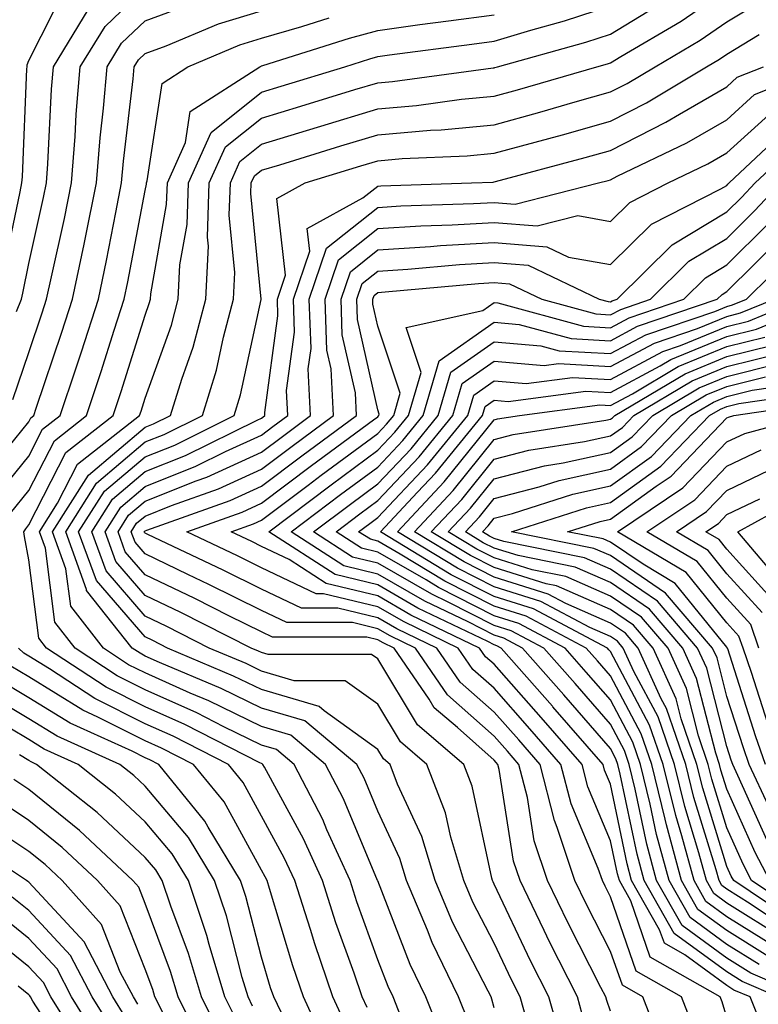
# Model space of a CAD drawing. Units: inches. Extents: x 1021283 to 1023923, y 7229258 to 7231898.
# Drawn here: x 1023647 to 1023711, y 7229301 to 7229386 of the extents above; entities that cross this region are included whole.
import ezdxf

# ---------------------------------------------------------------- set-up
doc = ezdxf.new("R2010")
doc.units = ezdxf.units.IN
doc.header["$MEASUREMENT"] = 0
doc.layers.add('Contour_10217229', color=7, linetype='Continuous', true_color=0xc57431)

msp = doc.modelspace()

# ---------------------------------------------------------------- linework, layer by layer
at = {"layer": 'Contour_10217229'}
for points in [[(1023645.843, 7229364.127, 3028), (1023647.288, 7229371.158, 3028), (1023647.444, 7229371.92, 3028), (1023647.503, 7229372.457, 3028), (1023647.874, 7229381.744, 3028), (1023647.894, 7229381.92, 3028), (1023647.913, 7229382.067, 3028), (1023648.05, 7229382.457, 3028), (1023651.214, 7229388.756, 3028)], [(1023646.683, 7229353.287, 3026), (1023648.05, 7229357.34, 3026), (1023649.202, 7229360.758, 3026), (1023649.573, 7229361.92, 3026), (1023649.984, 7229363.854, 3026), (1023651.097, 7229368.873, 3026), (1023651.722, 7229371.92, 3026), (1023652.034, 7229375.904, 3026), (1023652.112, 7229377.848, 3026), (1023652.464, 7229381.92, 3026), (1023654.593, 7229385.387, 3026), (1023658.05, 7229388.688, 3026)], [(1023685.862, 7229299.723, 3019), (1023684.984, 7229301.92, 3019), (1023682.718, 7229306.598, 3019), (1023682.308, 7229307.652, 3019), (1023680.511, 7229311.92, 3019), (1023679.944, 7229313.815, 3019), (1023678.05, 7229317.897, 3019), (1023676.859, 7229320.729, 3019), (1023676.253, 7229321.92, 3019), (1023671.78, 7229325.66, 3019), (1023668.05, 7229326.764, 3019), (1023664.573, 7229328.453, 3019), (1023659.28, 7229330.69, 3019), (1023658.05, 7229331.236, 3019), (1023657.601, 7229331.471, 3019), (1023656.917, 7229331.92, 3019), (1023653.011, 7229336.881, 3019), (1023653.011, 7229336.969, 3019), (1023651.214, 7229341.92, 3019), (1023653.87, 7229346.11, 3019), (1023658.05, 7229349.645, 3019), (1023659.671, 7229350.289, 3019), (1023662.972, 7229351.92, 3019), (1023664.163, 7229355.807, 3019), (1023664.769, 7229358.649, 3019), (1023665.648, 7229361.92, 3019), (1023665.765, 7229364.215, 3019), (1023665.276, 7229369.137, 3019), (1023665.374, 7229371.92, 3019), (1023666.194, 7229373.766, 3019), (1023668.05, 7229375.25, 3019), (1023672.855, 7229376.725, 3019), (1023673.148, 7229376.813, 3019), (1023678.05, 7229378.307, 3019), (1023681.37, 7229378.59, 3019), (1023685.237, 7229379.117, 3019), (1023688.05, 7229379.381, 3019), (1023690.042, 7229379.928, 3019), (1023696.859, 7229381.92, 3019), (1023697.796, 7229382.174, 3019), (1023698.05, 7229382.262, 3019), (1023698.929, 7229382.789, 3019), (1023704.124, 7229385.846, 3019), (1023708.05, 7229388.561, 3019)], [(1023643.792, 7229346.168, 3025), (1023648.05, 7229351.383, 3025), (1023648.226, 7229351.735, 3025), (1023648.46, 7229351.92, 3025), (1023648.675, 7229352.545, 3025), (1023650.882, 7229359.078, 3025), (1023651.8, 7229361.92, 3025), (1023652.796, 7229366.666, 3025), (1023652.894, 7229367.086, 3025), (1023653.87, 7229371.92, 3025), (1023654.183, 7229375.797, 3025), (1023654.476, 7229378.356, 3025), (1023654.788, 7229381.92, 3025), (1023656.019, 7229383.942, 3025), (1023658.05, 7229385.875, 3025), (1023662.484, 7229387.486, 3025)], [(1023683.851, 7229297.711, 3020), (1023682.171, 7229301.92, 3020), (1023680.823, 7229304.703, 3020), (1023678.05, 7229311.891, 3020), (1023678.05, 7229311.91, 3020), (1023678.03, 7229311.94, 3020), (1023675.081, 7229318.951, 3020), (1023673.558, 7229321.92, 3020), (1023670.569, 7229324.43, 3020), (1023668.05, 7229325.172, 3020), (1023663.519, 7229327.379, 3020), (1023661.917, 7229328.053, 3020), (1023658.05, 7229329.781, 3020), (1023656.624, 7229330.494, 3020), (1023654.456, 7229331.92, 3020), (1023651.644, 7229335.514, 3020), (1023651.234, 7229338.736, 3020), (1023650.081, 7229341.92, 3020), (1023653.167, 7229346.803, 3020), (1023658.05, 7229350.914, 3020), (1023658.773, 7229351.197, 3020), (1023660.218, 7229351.92, 3020), (1023661.194, 7229355.055, 3020), (1023662.171, 7229357.799, 3020), (1023663.265, 7229361.92, 3020), (1023663.48, 7229366.49, 3020), (1023663.401, 7229367.272, 3020), (1023663.558, 7229371.92, 3020), (1023664.964, 7229375.016, 3020), (1023668.05, 7229377.496, 3020), (1023671.429, 7229378.531, 3020), (1023676.077, 7229379.947, 3020), (1023678.05, 7229380.543, 3020), (1023679.319, 7229380.651, 3020), (1023687.952, 7229381.832, 3020), (1023688.05, 7229381.832, 3020), (1023688.109, 7229381.852, 3020), (1023688.343, 7229381.92, 3020), (1023695.941, 7229384.02, 3020), (1023698.05, 7229384.703, 3020), (1023702.523, 7229387.438, 3020)], [(1023688.05, 7229300.992, 3018), (1023687.855, 7229301.735, 3018), (1023687.796, 7229301.92, 3018), (1023687.542, 7229302.418, 3018), (1023684.476, 7229308.356, 3018), (1023682.972, 7229311.92, 3018), (1023681.839, 7229315.709, 3018), (1023679.749, 7229320.211, 3018), (1023679.105, 7229321.92, 3018), (1023678.538, 7229322.399, 3018), (1023678.05, 7229323.209, 3018), (1023673.441, 7229326.529, 3018), (1023673.011, 7229326.891, 3018), (1023668.05, 7229328.346, 3018), (1023665.648, 7229329.518, 3018), (1023659.964, 7229331.92, 3018), (1023658.694, 7229332.565, 3018), (1023658.05, 7229332.877, 3018), (1023653.851, 7229337.721, 3018), (1023652.327, 7229341.92, 3018), (1023654.554, 7229345.416, 3018), (1023658.05, 7229348.375, 3018), (1023660.589, 7229349.381, 3018), (1023665.706, 7229351.92, 3018), (1023666.253, 7229353.707, 3018), (1023668.03, 7229361.901, 3018), (1023668.03, 7229361.92, 3018), (1023667.132, 7229371.012, 3018), (1023667.171, 7229371.92, 3018), (1023667.444, 7229372.526, 3018), (1023668.05, 7229373.014, 3018), (1023669.632, 7229373.492, 3018), (1023674.866, 7229375.104, 3018), (1023678.05, 7229376.07, 3018), (1023682.581, 7229376.461, 3018), (1023683.48, 7229376.49, 3018), (1023688.05, 7229376.92, 3018), (1023691.976, 7229378.004, 3018), (1023695.023, 7229378.893, 3018), (1023698.05, 7229379.752, 3018), (1023699.476, 7229380.485, 3018), (1023701.878, 7229381.92, 3018), (1023705.765, 7229384.205, 3018), (1023708.05, 7229385.787, 3018), (1023711.859, 7229388.111, 3018)], [(1023645.12, 7229344.84, 3024), (1023648.05, 7229348.424, 3024), (1023649.222, 7229350.738, 3024), (1023650.745, 7229351.92, 3024), (1023652.073, 7229355.943, 3024), (1023652.562, 7229357.399, 3024), (1023654.026, 7229361.92, 3024), (1023654.73, 7229365.25, 3024), (1023655.511, 7229369.371, 3024), (1023656.019, 7229371.92, 3024), (1023656.175, 7229373.805, 3024), (1023657.015, 7229380.885, 3024), (1023657.112, 7229381.92, 3024), (1023657.464, 7229382.506, 3024), (1023658.05, 7229383.063, 3024), (1023659.847, 7229383.717, 3024), (1023664.359, 7229385.602, 3024), (1023668.05, 7229386.735, 3024)], [(1023646.995, 7229360.875, 3027), (1023647.425, 7229361.92, 3027), (1023647.523, 7229362.438, 3027), (1023648.05, 7229364.986, 3027), (1023649.3, 7229370.66, 3027), (1023649.554, 7229371.92, 3027), (1023649.691, 7229373.561, 3027), (1023649.984, 7229379.977, 3027), (1023650.159, 7229381.92, 3027), (1023653.148, 7229386.822, 3027)], [(1023680.237, 7229299.733, 3021), (1023679.359, 7229301.92, 3021), (1023678.948, 7229302.809, 3021), (1023678.05, 7229305.104, 3021), (1023676.234, 7229310.113, 3021), (1023675.667, 7229311.92, 3021), (1023673.675, 7229316.305, 3021), (1023673.304, 7229317.174, 3021), (1023670.862, 7229321.92, 3021), (1023669.339, 7229323.199, 3021), (1023668.05, 7229323.58, 3021), (1023664.808, 7229325.162, 3021), (1023662.484, 7229326.344, 3021), (1023658.05, 7229328.326, 3021), (1023655.648, 7229329.527, 3021), (1023652.015, 7229331.92, 3021), (1023650.276, 7229334.137, 3021), (1023649.476, 7229340.504, 3021), (1023648.948, 7229341.92, 3021), (1023650.511, 7229344.391, 3021), (1023652.23, 7229347.74, 3021), (1023657.562, 7229351.92, 3021), (1023657.698, 7229352.281, 3021), (1023658.05, 7229353.424, 3021), (1023660.296, 7229359.684, 3021), (1023660.882, 7229361.92, 3021), (1023661.019, 7229364.889, 3021), (1023661.644, 7229368.336, 3021), (1023661.761, 7229371.92, 3021), (1023663.714, 7229376.256, 3021), (1023668.05, 7229379.733, 3021), (1023669.73, 7229380.25, 3021), (1023675.218, 7229381.92, 3021), (1023677.366, 7229382.604, 3021), (1023678.05, 7229382.789, 3021), (1023679.046, 7229382.926, 3021), (1023686.116, 7229383.854, 3021), (1023688.05, 7229384.108, 3021), (1023691.194, 7229385.055, 3021), (1023694.105, 7229385.865, 3021), (1023698.05, 7229387.154, 3021)], [(1023646.468, 7229343.512, 3023), (1023648.05, 7229345.465, 3023), (1023650.237, 7229349.742, 3023), (1023653.011, 7229351.92, 3023), (1023654.261, 7229355.699, 3023), (1023655.394, 7229359.264, 3023), (1023656.253, 7229361.92, 3023), (1023656.566, 7229363.414, 3023), (1023658.05, 7229371.276, 3023), (1023658.148, 7229371.822, 3023), (1023658.148, 7229371.92, 3023), (1023658.226, 7229372.106, 3023), (1023659.495, 7229380.475, 3023), (1023661.722, 7229381.92, 3023), (1023666.194, 7229383.785, 3023), (1023668.05, 7229384.361, 3023), (1023671.526, 7229385.387, 3023), (1023673.851, 7229386.119, 3023)], [(1023677.132, 7229301.002, 3022), (1023676.702, 7229301.92, 3022), (1023676.019, 7229303.961, 3022), (1023674.437, 7229308.307, 3022), (1023673.284, 7229311.92, 3022), (1023671.644, 7229315.514, 3022), (1023668.304, 7229321.666, 3022), (1023668.167, 7229321.92, 3022), (1023668.109, 7229321.979, 3022), (1023668.05, 7229321.998, 3022), (1023667.913, 7229322.067, 3022), (1023661.468, 7229325.338, 3022), (1023658.05, 7229326.861, 3022), (1023654.691, 7229328.551, 3022), (1023649.573, 7229331.92, 3022), (1023648.909, 7229332.77, 3022), (1023648.05, 7229339.518, 3022), (1023647.659, 7229341.529, 3022), (1023647.601, 7229341.92, 3022), (1023647.796, 7229342.184, 3022), (1023648.05, 7229342.506, 3022), (1023651.234, 7229348.736, 3022), (1023655.296, 7229351.92, 3022), (1023655.98, 7229353.99, 3022), (1023658.05, 7229360.563, 3022), (1023658.401, 7229361.559, 3022), (1023658.499, 7229361.92, 3022), (1023658.519, 7229362.399, 3022), (1023659.886, 7229370.074, 3022), (1023659.964, 7229371.92, 3022), (1023661.526, 7229375.387, 3022), (1023661.917, 7229378.053, 3022), (1023667.894, 7229381.92, 3022), (1023668.011, 7229381.969, 3022), (1023668.05, 7229381.979, 3022), (1023668.148, 7229382.008, 3022), (1023675.609, 7229384.361, 3022), (1023678.05, 7229385.045, 3022), (1023681.663, 7229385.533, 3022), (1023684.124, 7229385.856, 3022), (1023688.05, 7229386.373, 3022)], [(1023691.175, 7229298.785, 3017), (1023690.276, 7229301.92, 3017), (1023689.534, 7229303.404, 3017), (1023688.05, 7229306.539, 3017), (1023686.214, 7229310.084, 3017), (1023685.433, 7229311.92, 3017), (1023684.319, 7229315.651, 3017), (1023683.87, 7229317.75, 3017), (1023682.269, 7229321.92, 3017), (1023679.984, 7229323.854, 3017), (1023678.05, 7229327.096, 3017), (1023675.237, 7229329.117, 3017), (1023670.862, 7229329.108, 3017), (1023668.05, 7229329.938, 3017), (1023666.722, 7229330.582, 3017), (1023663.558, 7229331.92, 3017), (1023659.905, 7229333.766, 3017), (1023658.05, 7229334.654, 3017), (1023654.691, 7229338.551, 3017), (1023653.46, 7229341.92, 3017), (1023655.237, 7229344.733, 3017), (1023658.05, 7229347.096, 3017), (1023661.507, 7229348.473, 3017), (1023667.659, 7229351.52, 3017), (1023668.05, 7229351.705, 3017), (1023668.167, 7229351.793, 3017), (1023668.343, 7229351.92, 3017), (1023668.323, 7229352.193, 3017), (1023669.456, 7229360.504, 3017), (1023669.417, 7229361.92, 3017), (1023670.12, 7229363.981, 3017), (1023669.378, 7229370.592, 3017), (1023671.8, 7229371.92, 3017), (1023676.585, 7229373.385, 3017), (1023678.05, 7229373.834, 3017), (1023680.14, 7229374.01, 3017), (1023685.726, 7229374.244, 3017), (1023688.05, 7229374.469, 3017), (1023691.566, 7229375.436, 3017), (1023693.909, 7229376.061, 3017), (1023698.05, 7229377.233, 3017), (1023701.155, 7229378.815, 3017), (1023706.312, 7229381.92, 3017), (1023707.405, 7229382.555, 3017), (1023708.05, 7229383.004, 3017), (1023710.823, 7229384.693, 3017)], [(1023693.929, 7229297.799, 3016), (1023692.737, 7229301.92, 3016), (1023691.175, 7229305.035, 3016), (1023688.05, 7229311.617, 3016), (1023687.952, 7229311.822, 3016), (1023687.913, 7229311.92, 3016), (1023687.835, 7229312.125, 3016), (1023686.155, 7229320.035, 3016), (1023685.433, 7229321.92, 3016), (1023681.448, 7229325.318, 3016), (1023678.05, 7229330.983, 3016), (1023677.503, 7229331.373, 3016), (1023668.616, 7229331.363, 3016), (1023668.05, 7229331.529, 3016), (1023667.776, 7229331.656, 3016), (1023667.151, 7229331.92, 3016), (1023661.097, 7229334.977, 3016), (1023658.05, 7229336.442, 3016), (1023655.511, 7229339.381, 3016), (1023654.593, 7229341.92, 3016), (1023655.941, 7229344.039, 3016), (1023658.05, 7229345.826, 3016), (1023662.405, 7229347.565, 3016), (1023664.944, 7229348.824, 3016), (1023668.05, 7229350.24, 3016), (1023669.007, 7229350.963, 3016), (1023670.316, 7229351.92, 3016), (1023670.198, 7229354.059, 3016), (1023670.882, 7229359.088, 3016), (1023670.784, 7229361.92, 3016), (1023672.191, 7229366.051, 3016), (1023671.976, 7229368.004, 3016), (1023676.761, 7229370.631, 3016), (1023678.05, 7229371.656, 3016), (1023678.304, 7229371.666, 3016), (1023686.097, 7229371.92, 3016), (1023687.972, 7229371.998, 3016), (1023688.05, 7229372.008, 3016), (1023688.167, 7229372.037, 3016), (1023695.862, 7229374.098, 3016), (1023698.05, 7229374.723, 3016), (1023702.816, 7229377.154, 3016), (1023703.968, 7229377.848, 3016), (1023708.05, 7229380.192, 3016), (1023708.948, 7229381.012, 3016), (1023711.214, 7229381.92, 3016)], [(1023695.823, 7229299.703, 3015), (1023695.198, 7229301.92, 3015), (1023692.796, 7229306.666, 3015), (1023692.347, 7229307.623, 3015), (1023690.276, 7229311.92, 3015), (1023689.71, 7229313.59, 3015), (1023688.48, 7229321.49, 3015), (1023688.362, 7229321.92, 3015), (1023688.226, 7229322.086, 3015), (1023688.05, 7229322.281, 3015), (1023684.886, 7229325.084, 3015), (1023682.894, 7229326.774, 3015), (1023682.464, 7229327.516, 3015), (1023679.456, 7229331.92, 3015), (1023678.499, 7229332.369, 3015), (1023678.05, 7229332.633, 3015), (1023677.112, 7229332.867, 3015), (1023668.987, 7229332.858, 3015), (1023668.05, 7229333.307, 3015), (1023665.296, 7229334.674, 3015), (1023662.308, 7229336.178, 3015), (1023658.05, 7229338.229, 3015), (1023656.331, 7229340.211, 3015), (1023655.726, 7229341.92, 3015), (1023656.624, 7229343.346, 3015), (1023658.05, 7229344.557, 3015), (1023662.425, 7229346.295, 3015), (1023663.343, 7229346.617, 3015), (1023668.05, 7229348.776, 3015), (1023669.847, 7229350.123, 3015), (1023672.269, 7229351.92, 3015), (1023672.054, 7229355.934, 3015), (1023672.308, 7229357.672, 3015), (1023672.151, 7229361.92, 3015), (1023673.636, 7229366.324, 3015), (1023678.05, 7229369.82, 3015), (1023680.023, 7229369.947, 3015), (1023686.273, 7229370.152, 3015), (1023688.05, 7229370.25, 3015), (1023689.866, 7229370.104, 3015), (1023697.015, 7229371.92, 3015), (1023697.835, 7229372.135, 3015), (1023698.05, 7229372.203, 3015), (1023698.616, 7229372.496, 3015), (1023704.612, 7229375.367, 3015), (1023708.05, 7229377.35, 3015), (1023710.433, 7229379.527, 3015), (1023716.39, 7229381.92, 3015)], [(1023698.05, 7229300.709, 3014), (1023697.737, 7229301.608, 3014), (1023697.64, 7229301.92, 3014), (1023697.23, 7229302.731, 3014), (1023694.398, 7229308.268, 3014), (1023692.62, 7229311.92, 3014), (1023691.487, 7229315.358, 3014), (1023690.901, 7229319.059, 3014), (1023690.179, 7229321.92, 3014), (1023689.183, 7229323.053, 3014), (1023688.05, 7229324.342, 3014), (1023684.026, 7229327.897, 3014), (1023681.292, 7229331.92, 3014), (1023679.105, 7229332.975, 3014), (1023678.05, 7229333.58, 3014), (1023675.862, 7229334.108, 3014), (1023670.237, 7229334.108, 3014), (1023668.05, 7229335.143, 3014), (1023663.519, 7229337.389, 3014), (1023661.722, 7229338.238, 3014), (1023658.05, 7229340.016, 3014), (1023657.171, 7229341.031, 3014), (1023656.839, 7229341.92, 3014), (1023657.308, 7229342.662, 3014), (1023658.05, 7229343.277, 3014), (1023660.316, 7229344.176, 3014), (1023664.359, 7229345.621, 3014), (1023668.05, 7229347.311, 3014), (1023670.687, 7229349.283, 3014), (1023674.241, 7229351.92, 3014), (1023674.026, 7229355.943, 3014), (1023673.675, 7229357.545, 3014), (1023673.519, 7229361.92, 3014), (1023674.671, 7229365.309, 3014), (1023678.05, 7229367.994, 3014), (1023681.741, 7229368.229, 3014), (1023684.437, 7229368.317, 3014), (1023688.05, 7229368.531, 3014), (1023691.741, 7229368.229, 3014), (1023695.237, 7229369.117, 3014), (1023698.05, 7229368.619, 3014), (1023699.71, 7229370.25, 3014), (1023702.991, 7229371.92, 3014), (1023706.409, 7229373.561, 3014), (1023708.05, 7229374.508, 3014), (1023711.937, 7229378.043, 3014)], [(1023702.581, 7229297.389, 3013), (1023700.823, 7229301.92, 3013), (1023699.066, 7229302.926, 3013), (1023698.05, 7229305.836, 3013), (1023695.98, 7229309.86, 3013), (1023694.984, 7229311.92, 3013), (1023693.46, 7229316.5, 3013), (1023693.226, 7229317.086, 3013), (1023691.995, 7229321.92, 3013), (1023690.159, 7229324.02, 3013), (1023688.05, 7229326.402, 3013), (1023685.12, 7229328.99, 3013), (1023683.128, 7229331.92, 3013), (1023679.691, 7229333.57, 3013), (1023678.05, 7229334.518, 3013), (1023674.612, 7229335.358, 3013), (1023671.487, 7229335.358, 3013), (1023668.05, 7229336.988, 3013), (1023664.749, 7229338.619, 3013), (1023658.284, 7229341.686, 3013), (1023658.05, 7229341.793, 3013), (1023657.991, 7229341.861, 3013), (1023657.972, 7229341.92, 3013), (1023658.011, 7229341.969, 3013), (1023658.05, 7229342.008, 3013), (1023658.187, 7229342.067, 3013), (1023665.355, 7229344.615, 3013), (1023668.05, 7229345.846, 3013), (1023671.526, 7229348.453, 3013), (1023676.214, 7229351.92, 3013), (1023676.116, 7229353.863, 3013), (1023674.984, 7229358.863, 3013), (1023674.886, 7229361.92, 3013), (1023675.687, 7229364.283, 3013), (1023678.05, 7229366.168, 3013), (1023682.581, 7229366.451, 3013), (1023683.441, 7229366.529, 3013), (1023688.05, 7229366.803, 3013), (1023692.562, 7229366.432, 3013), (1023694.437, 7229365.533, 3013), (1023698.05, 7229364.899, 3013), (1023701.585, 7229368.385, 3013), (1023707.542, 7229371.412, 3013), (1023708.05, 7229371.715, 3013), (1023708.148, 7229371.822, 3013), (1023708.245, 7229371.92, 3013), (1023713.304, 7229376.656, 3013)], [(1023705.237, 7229299.108, 3012), (1023704.144, 7229301.92, 3012), (1023700.257, 7229304.127, 3012), (1023698.05, 7229310.524, 3012), (1023697.581, 7229311.442, 3012), (1023697.347, 7229311.92, 3012), (1023696.995, 7229312.975, 3012), (1023694.671, 7229318.531, 3012), (1023693.792, 7229321.92, 3012), (1023691.116, 7229324.986, 3012), (1023688.05, 7229328.463, 3012), (1023686.214, 7229330.084, 3012), (1023684.964, 7229331.92, 3012), (1023680.296, 7229334.166, 3012), (1023678.05, 7229335.465, 3012), (1023673.362, 7229336.598, 3012), (1023672.737, 7229336.598, 3012), (1023668.05, 7229338.824, 3012), (1023665.98, 7229339.85, 3012), (1023661.624, 7229341.92, 3012), (1023666.37, 7229343.61, 3012), (1023668.05, 7229344.381, 3012), (1023672.347, 7229347.613, 3012), (1023677.679, 7229351.549, 3012), (1023678.05, 7229351.822, 3012), (1023678.128, 7229351.92, 3012), (1023678.167, 7229352.037, 3012), (1023678.05, 7229352.399, 3012), (1023676.312, 7229360.182, 3012), (1023676.253, 7229361.92, 3012), (1023676.702, 7229363.268, 3012), (1023678.05, 7229364.342, 3012), (1023680.628, 7229364.498, 3012), (1023685.081, 7229364.899, 3012), (1023688.05, 7229365.074, 3012), (1023690.96, 7229364.84, 3012), (1023697.073, 7229361.92, 3012), (1023697.835, 7229361.715, 3012), (1023698.05, 7229361.695, 3012), (1023698.187, 7229361.774, 3012), (1023698.616, 7229361.92, 3012), (1023703.362, 7229366.608, 3012), (1023708.05, 7229369.43, 3012), (1023709.3, 7229370.67, 3012), (1023710.472, 7229371.92, 3012), (1023714.398, 7229375.582, 3012)], [(1023708.05, 7229300.143, 3011), (1023707.64, 7229301.5, 3011), (1023707.464, 7229301.92, 3011), (1023701.468, 7229305.338, 3011), (1023699.788, 7229310.182, 3011), (1023698.812, 7229311.92, 3011), (1023698.636, 7229312.516, 3011), (1023698.05, 7229315.348, 3011), (1023696.097, 7229319.977, 3011), (1023695.609, 7229321.92, 3011), (1023692.093, 7229325.953, 3011), (1023688.05, 7229330.533, 3011), (1023687.308, 7229331.178, 3011), (1023686.8, 7229331.92, 3011), (1023680.882, 7229334.762, 3011), (1023678.05, 7229336.402, 3011), (1023673.616, 7229337.486, 3011), (1023670.433, 7229339.527, 3011), (1023668.05, 7229340.67, 3011), (1023667.21, 7229341.08, 3011), (1023665.452, 7229341.92, 3011), (1023667.366, 7229342.604, 3011), (1023668.05, 7229342.916, 3011), (1023672.054, 7229345.924, 3011), (1023673.187, 7229346.783, 3011), (1023678.05, 7229350.377, 3011), (1023678.792, 7229351.168, 3011), (1023679.417, 7229351.92, 3011), (1023679.964, 7229353.834, 3011), (1023678.05, 7229359.606, 3011), (1023677.62, 7229361.5, 3011), (1023677.62, 7229361.92, 3011), (1023677.718, 7229362.252, 3011), (1023678.05, 7229362.506, 3011), (1023678.675, 7229362.545, 3011), (1023686.702, 7229363.268, 3011), (1023688.05, 7229363.346, 3011), (1023689.378, 7229363.238, 3011), (1023692.132, 7229361.92, 3011), (1023696.78, 7229360.66, 3011), (1023698.05, 7229360.582, 3011), (1023698.929, 7229361.051, 3011), (1023701.487, 7229361.92, 3011), (1023704.788, 7229365.182, 3011), (1023708.05, 7229367.154, 3011), (1023710.433, 7229369.527, 3011), (1023712.698, 7229371.92, 3011)], [(1023711.39, 7229298.57, 3010), (1023710.042, 7229301.92, 3010), (1023708.655, 7229302.516, 3010), (1023708.05, 7229302.897, 3010), (1023704.437, 7229305.533, 3010), (1023702.679, 7229306.539, 3010), (1023702.269, 7229307.701, 3010), (1023699.866, 7229311.92, 3010), (1023699.476, 7229313.356, 3010), (1023698.05, 7229320.221, 3010), (1023697.542, 7229321.422, 3010), (1023697.425, 7229321.92, 3010), (1023693.089, 7229326.871, 3010), (1023693.05, 7229326.92, 3010), (1023688.636, 7229331.92, 3010), (1023688.265, 7229332.125, 3010), (1023688.05, 7229332.193, 3010), (1023687.503, 7229332.477, 3010), (1023681.487, 7229335.358, 3010), (1023678.05, 7229337.35, 3010), (1023674.378, 7229338.238, 3010), (1023668.675, 7229341.92, 3010), (1023674.026, 7229345.953, 3010), (1023678.05, 7229348.932, 3010), (1023679.495, 7229350.475, 3010), (1023680.687, 7229351.92, 3010), (1023681.761, 7229355.631, 3010), (1023680.491, 7229359.488, 3010), (1023687.073, 7229360.943, 3010), (1023688.05, 7229361.627, 3010), (1023688.362, 7229361.598, 3010), (1023695.726, 7229359.606, 3010), (1023698.05, 7229359.469, 3010), (1023699.651, 7229360.328, 3010), (1023704.359, 7229361.92, 3010), (1023706.214, 7229363.756, 3010), (1023708.05, 7229364.869, 3010), (1023711.585, 7229368.385, 3010)], [(1023712.444, 7229301.92, 3009), (1023709.378, 7229303.248, 3009), (1023708.05, 7229304.078, 3009), (1023703.519, 7229307.389, 3009), (1023700.941, 7229311.92, 3009), (1023700.335, 7229314.195, 3009), (1023698.89, 7229321.08, 3009), (1023698.675, 7229321.92, 3009), (1023698.519, 7229322.389, 3009), (1023698.05, 7229323.277, 3009), (1023694.026, 7229327.897, 3009), (1023690.472, 7229331.92, 3009), (1023688.89, 7229332.76, 3009), (1023688.05, 7229333.024, 3009), (1023685.804, 7229334.176, 3009), (1023682.093, 7229335.953, 3009), (1023678.05, 7229338.287, 3009), (1023675.12, 7229339, 3009), (1023670.609, 7229341.92, 3009), (1023674.847, 7229345.123, 3009), (1023678.05, 7229347.486, 3009), (1023680.198, 7229349.772, 3009), (1023681.956, 7229351.92, 3009), (1023683.323, 7229356.637, 3009), (1023688.05, 7229359.947, 3009), (1023690.198, 7229359.762, 3009), (1023694.671, 7229358.551, 3009), (1023698.05, 7229358.356, 3009), (1023700.374, 7229359.596, 3009), (1023707.21, 7229361.92, 3009), (1023707.64, 7229362.33, 3009), (1023708.05, 7229362.584, 3009), (1023712.737, 7229367.233, 3009)], [(1023714.847, 7229301.92, 3008), (1023710.101, 7229303.971, 3008), (1023708.05, 7229305.26, 3008), (1023704.202, 7229308.072, 3008), (1023702.015, 7229311.92, 3008), (1023701.175, 7229315.045, 3008), (1023700.179, 7229319.791, 3008), (1023699.651, 7229321.92, 3008), (1023699.241, 7229323.111, 3008), (1023698.05, 7229325.367, 3008), (1023695.003, 7229328.863, 3008), (1023692.308, 7229331.92, 3008), (1023689.515, 7229333.395, 3008), (1023688.05, 7229333.854, 3008), (1023684.105, 7229335.875, 3008), (1023682.679, 7229336.549, 3008), (1023678.05, 7229339.235, 3008), (1023675.882, 7229339.752, 3008), (1023672.523, 7229341.92, 3008), (1023675.687, 7229344.293, 3008), (1023678.05, 7229346.041, 3008), (1023680.901, 7229349.068, 3008), (1023683.226, 7229351.92, 3008), (1023684.319, 7229355.651, 3008), (1023688.05, 7229358.268, 3008), (1023692.054, 7229357.926, 3008), (1023693.636, 7229357.496, 3008), (1023698.05, 7229357.242, 3008), (1023701.097, 7229358.873, 3008), (1023707.015, 7229360.875, 3008), (1023708.05, 7229361.305, 3008), (1023708.538, 7229361.432, 3008), (1023709.73, 7229361.92, 3008), (1023713.909, 7229366.061, 3008)], [(1023710.823, 7229304.703, 3007), (1023708.05, 7229306.442, 3007), (1023704.886, 7229308.756, 3007), (1023703.089, 7229311.92, 3007), (1023702.015, 7229315.885, 3007), (1023701.468, 7229318.502, 3007), (1023700.628, 7229321.92, 3007), (1023699.964, 7229323.834, 3007), (1023698.05, 7229327.457, 3007), (1023695.96, 7229329.84, 3007), (1023694.144, 7229331.92, 3007), (1023690.159, 7229334.029, 3007), (1023688.05, 7229334.684, 3007), (1023683.265, 7229337.135, 3007), (1023682.191, 7229337.779, 3007), (1023678.05, 7229340.172, 3007), (1023676.644, 7229340.514, 3007), (1023674.456, 7229341.92, 3007), (1023676.507, 7229343.463, 3007), (1023678.05, 7229344.606, 3007), (1023681.605, 7229348.365, 3007), (1023684.495, 7229351.92, 3007), (1023685.296, 7229354.664, 3007), (1023688.05, 7229356.588, 3007), (1023692.347, 7229356.217, 3007), (1023693.577, 7229356.383, 3007), (1023698.05, 7229356.129, 3007), (1023701.819, 7229358.151, 3007), (1023705.53, 7229359.41, 3007), (1023708.05, 7229360.445, 3007), (1023709.222, 7229360.738, 3007), (1023712.112, 7229361.92, 3007)], [(1023711.566, 7229305.426, 3006), (1023708.05, 7229307.633, 3006), (1023705.569, 7229309.44, 3006), (1023704.163, 7229311.92, 3006), (1023702.855, 7229316.725, 3006), (1023702.757, 7229317.213, 3006), (1023701.605, 7229321.92, 3006), (1023700.687, 7229324.557, 3006), (1023698.05, 7229329.537, 3006), (1023696.937, 7229330.817, 3006), (1023695.96, 7229331.92, 3006), (1023690.784, 7229334.664, 3006), (1023688.05, 7229335.514, 3006), (1023683.812, 7229337.682, 3006), (1023679.964, 7229340.006, 3006), (1023678.05, 7229341.11, 3006), (1023677.405, 7229341.276, 3006), (1023676.39, 7229341.92, 3006), (1023677.347, 7229342.633, 3006), (1023678.05, 7229343.16, 3006), (1023682.308, 7229347.672, 3006), (1023685.784, 7229351.92, 3006), (1023686.292, 7229353.678, 3006), (1023688.05, 7229354.908, 3006), (1023690.804, 7229354.674, 3006), (1023694.769, 7229355.201, 3006), (1023698.05, 7229355.016, 3006), (1023702.542, 7229357.428, 3006), (1023704.066, 7229357.936, 3006), (1023708.05, 7229359.586, 3006), (1023709.925, 7229360.045, 3006), (1023714.476, 7229361.92, 3006)], [(1023712.288, 7229306.158, 3005), (1023708.05, 7229308.815, 3005), (1023706.253, 7229310.123, 3005), (1023705.237, 7229311.92, 3005), (1023704.183, 7229315.787, 3005), (1023703.655, 7229317.516, 3005), (1023702.562, 7229321.92, 3005), (1023701.409, 7229325.279, 3005), (1023698.05, 7229331.627, 3005), (1023697.913, 7229331.783, 3005), (1023697.796, 7229331.92, 3005), (1023691.429, 7229335.289, 3005), (1023688.05, 7229336.354, 3005), (1023684.359, 7229338.229, 3005), (1023678.265, 7229341.92, 3005), (1023681.468, 7229345.338, 3005), (1023683.011, 7229346.969, 3005), (1023687.054, 7229351.92, 3005), (1023687.269, 7229352.692, 3005), (1023688.05, 7229353.238, 3005), (1023689.261, 7229353.131, 3005), (1023695.941, 7229354.02, 3005), (1023698.05, 7229353.902, 3005), (1023702.308, 7229356.188, 3005), (1023703.245, 7229356.735, 3005), (1023708.05, 7229358.727, 3005), (1023710.609, 7229359.361, 3005), (1023716.859, 7229361.92, 3005)], [(1023713.011, 7229306.881, 3004), (1023708.05, 7229309.996, 3004), (1023706.937, 7229310.807, 3004), (1023706.312, 7229311.92, 3004), (1023705.648, 7229314.313, 3004), (1023704.437, 7229318.297, 3004), (1023703.538, 7229321.92, 3004), (1023702.132, 7229326.002, 3004), (1023700.062, 7229329.908, 3004), (1023699.144, 7229331.92, 3004), (1023698.636, 7229332.516, 3004), (1023698.05, 7229332.916, 3004), (1023696.273, 7229333.688, 3004), (1023692.054, 7229335.924, 3004), (1023688.05, 7229337.184, 3004), (1023684.905, 7229338.785, 3004), (1023679.73, 7229341.92, 3004), (1023683.753, 7229346.217, 3004), (1023688.05, 7229351.549, 3004), (1023688.343, 7229351.627, 3004), (1023690.237, 7229351.92, 3004), (1023697.132, 7229352.838, 3004), (1023698.05, 7229352.789, 3004), (1023699.925, 7229353.785, 3004), (1023703.851, 7229356.129, 3004), (1023708.05, 7229357.867, 3004), (1023711.312, 7229358.668, 3004)], [(1023713.636, 7229307.516, 3003), (1023710.042, 7229309.928, 3003), (1023708.05, 7229311.178, 3003), (1023707.62, 7229311.49, 3003), (1023707.386, 7229311.92, 3003), (1023707.132, 7229312.848, 3003), (1023705.218, 7229319.078, 3003), (1023704.515, 7229321.92, 3003), (1023702.855, 7229326.725, 3003), (1023702.405, 7229327.565, 3003), (1023700.433, 7229331.92, 3003), (1023699.339, 7229333.199, 3003), (1023698.05, 7229334.078, 3003), (1023694.222, 7229335.748, 3003), (1023692.698, 7229336.559, 3003), (1023688.05, 7229338.014, 3003), (1023685.472, 7229339.332, 3003), (1023681.194, 7229341.92, 3003), (1023684.515, 7229345.465, 3003), (1023688.05, 7229349.86, 3003), (1023689.691, 7229350.289, 3003), (1023697.64, 7229351.51, 3003), (1023698.05, 7229351.598, 3003), (1023698.226, 7229351.735, 3003), (1023698.421, 7229351.92, 3003), (1023704.456, 7229355.514, 3003), (1023708.05, 7229357.008, 3003), (1023711.995, 7229357.975, 3003)], [(1023714.261, 7229308.141, 3002), (1023708.636, 7229311.92, 3002), (1023708.421, 7229312.301, 3002), (1023708.05, 7229313.151, 3002), (1023705.98, 7229319.86, 3002), (1023705.472, 7229321.92, 3002), (1023704.124, 7229325.846, 3002), (1023703.694, 7229327.555, 3002), (1023701.702, 7229331.92, 3002), (1023700.023, 7229333.893, 3002), (1023698.05, 7229335.24, 3002), (1023693.401, 7229337.272, 3002), (1023692.523, 7229337.447, 3002), (1023688.05, 7229338.844, 3002), (1023686.019, 7229339.889, 3002), (1023682.64, 7229341.92, 3002), (1023685.257, 7229344.703, 3002), (1023688.05, 7229348.17, 3002), (1023691.038, 7229348.942, 3002), (1023695.804, 7229349.684, 3002), (1023698.05, 7229350.172, 3002), (1023699.066, 7229350.904, 3002), (1023700.042, 7229351.92, 3002), (1023705.062, 7229354.908, 3002), (1023708.05, 7229356.149, 3002), (1023712.679, 7229357.281, 3002)], [(1023714.886, 7229308.756, 3001), (1023710.179, 7229311.92, 3001), (1023709.456, 7229313.326, 3001), (1023708.05, 7229316.471, 3001), (1023706.761, 7229320.641, 3001), (1023706.448, 7229321.92, 3001), (1023705.609, 7229324.361, 3001), (1023704.573, 7229328.434, 3001), (1023702.991, 7229331.92, 3001), (1023700.706, 7229334.576, 3001), (1023698.05, 7229336.393, 3001), (1023694.202, 7229338.072, 3001), (1023691.312, 7229338.658, 3001), (1023688.05, 7229339.674, 3001), (1023686.566, 7229340.436, 3001), (1023684.105, 7229341.92, 3001), (1023686.019, 7229343.951, 3001), (1023688.05, 7229346.481, 3001), (1023692.366, 7229347.594, 3001), (1023693.968, 7229347.848, 3001), (1023698.05, 7229348.736, 3001), (1023699.905, 7229350.074, 3001), (1023701.683, 7229351.92, 3001), (1023705.667, 7229354.303, 3001), (1023708.05, 7229355.279, 3001), (1023712.503, 7229356.383, 3001)], [(1023711.741, 7229311.92, 3000), (1023710.472, 7229314.342, 3000), (1023708.05, 7229319.781, 3000), (1023707.542, 7229321.422, 3000), (1023707.425, 7229321.92, 3000), (1023707.093, 7229322.877, 3000), (1023705.452, 7229329.313, 3000), (1023704.261, 7229331.92, 3000), (1023701.409, 7229335.27, 3000), (1023698.05, 7229337.555, 3000), (1023695.003, 7229338.883, 3000), (1023690.101, 7229339.869, 3000), (1023688.05, 7229340.514, 3000), (1023687.112, 7229340.983, 3000), (1023685.569, 7229341.92, 3000), (1023686.78, 7229343.199, 3000), (1023688.05, 7229344.781, 3000), (1023691.917, 7229345.787, 3000), (1023693.636, 7229346.334, 3000), (1023698.05, 7229347.311, 3000), (1023700.726, 7229349.244, 3000), (1023703.304, 7229351.92, 3000), (1023706.273, 7229353.688, 3000), (1023708.05, 7229354.42, 3000), (1023711.37, 7229355.24, 3000)], [(1023711.507, 7229315.367, 2999), (1023708.987, 7229320.973, 2999), (1023708.558, 7229321.92, 2999), (1023708.421, 7229322.291, 2999), (1023708.05, 7229323.453, 2999), (1023706.331, 7229330.192, 2999), (1023705.53, 7229331.92, 2999), (1023702.093, 7229335.963, 2999), (1023698.05, 7229338.717, 2999), (1023695.823, 7229339.693, 2999), (1023688.89, 7229341.08, 2999), (1023688.05, 7229341.344, 2999), (1023687.659, 7229341.539, 2999), (1023687.034, 7229341.92, 2999), (1023687.523, 7229342.447, 2999), (1023688.05, 7229343.092, 2999), (1023689.632, 7229343.502, 2999), (1023694.808, 7229345.162, 2999), (1023698.05, 7229345.875, 2999), (1023701.566, 7229348.404, 2999), (1023704.944, 7229351.92, 2999), (1023706.898, 7229353.082, 2999), (1023708.05, 7229353.561, 2999), (1023710.237, 7229354.098, 2999), (1023715.159, 7229354.82, 2999)], [(1023711.663, 7229318.307, 2998), (1023709.964, 7229321.92, 2998), (1023709.476, 7229323.336, 2998), (1023708.05, 7229327.76, 2998), (1023707.21, 7229331.07, 2998), (1023706.819, 7229331.92, 2998), (1023702.776, 7229336.647, 2998), (1023698.05, 7229339.879, 2998), (1023696.624, 7229340.494, 2998), (1023689.534, 7229341.92, 2998), (1023695.98, 7229343.99, 2998), (1023698.05, 7229344.449, 2998), (1023702.386, 7229347.574, 2998), (1023706.566, 7229351.92, 2998), (1023707.503, 7229352.477, 2998), (1023708.05, 7229352.701, 2998), (1023709.085, 7229352.955, 2998), (1023715.999, 7229353.971, 2998)], [(1023711.37, 7229321.92, 2997), (1023710.511, 7229324.381, 2997), (1023708.128, 7229331.852, 2997), (1023708.089, 7229331.92, 2997), (1023708.089, 7229331.959, 2997), (1023708.05, 7229331.998, 2997), (1023703.616, 7229337.486, 2997), (1023700.843, 7229339.127, 2997), (1023698.05, 7229341.031, 2997), (1023697.425, 7229341.305, 2997), (1023694.359, 7229341.92, 2997), (1023697.151, 7229342.818, 2997), (1023698.05, 7229343.014, 2997), (1023701.976, 7229345.836, 2997), (1023703.265, 7229346.705, 2997), (1023708.05, 7229351.725, 2997), (1023708.187, 7229351.793, 2997), (1023708.655, 7229351.92, 2997), (1023716.859, 7229353.121, 2997)], [(1023711.566, 7229325.436, 2996), (1023710.159, 7229329.811, 2996), (1023709.456, 7229331.92, 2996), (1023709.085, 7229332.955, 2996), (1023708.05, 7229334.098, 2996), (1023704.554, 7229338.434, 2996), (1023698.655, 7229341.92, 2996), (1023704.28, 7229345.69, 2996), (1023708.05, 7229349.645, 2996), (1023709.593, 7229350.377, 2996), (1023715.316, 7229351.92, 2996)], [(1023710.804, 7229331.92, 2995), (1023710.101, 7229333.961, 2995), (1023708.05, 7229336.207, 2995), (1023705.491, 7229339.371, 2995), (1023701.175, 7229341.92, 2995), (1023705.296, 7229344.674, 2995), (1023708.05, 7229347.565, 2995), (1023710.999, 7229348.971, 2995)], [(1023711.097, 7229334.967, 2994), (1023708.05, 7229338.317, 2994), (1023706.448, 7229340.309, 2994), (1023703.714, 7229341.92, 2994), (1023706.312, 7229343.658, 2994), (1023708.05, 7229345.485, 2994), (1023712.405, 7229347.565, 2994)], [(1023713.148, 7229337.008, 2992), (1023708.987, 7229341.92, 2992), (1023714.827, 7229345.133, 2992)], [(1023712.093, 7229335.963, 2993), (1023708.05, 7229340.426, 2993), (1023707.386, 7229341.256, 2993), (1023706.253, 7229341.92, 2993), (1023707.327, 7229342.643, 2993), (1023708.05, 7229343.395, 2993), (1023710.882, 7229344.752, 2993)], [(1023675.413, 7229299.274, 3023), (1023674.183, 7229301.92, 3023), (1023672.62, 7229306.49, 3023), (1023672.249, 7229307.731, 3023), (1023670.901, 7229311.92, 3023), (1023670.003, 7229313.873, 3023), (1023668.05, 7229317.477, 3023), (1023666.468, 7229320.348, 3023), (1023665.198, 7229321.92, 3023), (1023660.452, 7229324.332, 3023), (1023658.05, 7229325.406, 3023), (1023653.714, 7229327.584, 3023), (1023649.827, 7229330.133, 3023), (1023648.05, 7229331.236, 3023), (1023647.62, 7229331.49, 3023), (1023647.151, 7229331.92, 3023)], [(1023673.675, 7229297.545, 3024), (1023671.644, 7229301.92, 3024), (1023670.726, 7229304.596, 3024), (1023668.734, 7229311.236, 3024), (1023668.519, 7229311.92, 3024), (1023668.362, 7229312.242, 3024), (1023668.05, 7229312.828, 3024), (1023664.827, 7229318.688, 3024), (1023662.21, 7229321.92, 3024), (1023659.456, 7229323.317, 3024), (1023658.05, 7229323.951, 3024), (1023653.987, 7229325.992, 3024), (1023652.698, 7229326.568, 3024), (1023648.05, 7229329.44, 3024), (1023646.487, 7229330.367, 3024)], [(1023670.042, 7229299.938, 3025), (1023669.105, 7229301.92, 3025), (1023668.831, 7229302.711, 3025), (1023668.05, 7229305.338, 3025), (1023666.702, 7229310.563, 3025), (1023666.253, 7229311.92, 3025), (1023663.46, 7229316.51, 3025), (1023663.167, 7229317.037, 3025), (1023659.222, 7229321.92, 3025), (1023658.441, 7229322.311, 3025), (1023658.05, 7229322.486, 3025), (1023656.917, 7229323.063, 3025), (1023651.585, 7229325.455, 3025), (1023648.05, 7229327.643, 3025), (1023645.355, 7229329.235, 3025)], [(1023667.269, 7229301.139, 3026), (1023666.898, 7229301.92, 3026), (1023666.39, 7229303.58, 3026), (1023665.023, 7229308.893, 3026), (1023664.007, 7229311.92, 3026), (1023661.761, 7229315.621, 3026), (1023658.05, 7229320.055, 3026), (1023657.073, 7229320.953, 3026), (1023655.862, 7229321.92, 3026), (1023650.472, 7229324.342, 3026), (1023648.05, 7229325.846, 3026), (1023644.241, 7229328.102, 3026)], [(1023665.941, 7229299.811, 3027), (1023664.886, 7229301.92, 3027), (1023663.538, 7229306.432, 3027), (1023663.343, 7229307.213, 3027), (1023661.761, 7229311.92, 3027), (1023660.355, 7229314.225, 3027), (1023658.05, 7229316.988, 3027), (1023655.491, 7229319.361, 3027), (1023652.288, 7229321.92, 3027), (1023649.359, 7229323.238, 3027), (1023648.05, 7229324.049, 3027), (1023643.109, 7229326.979, 3027)], [(1023664.593, 7229298.473, 3028), (1023662.894, 7229301.92, 3028), (1023661.78, 7229305.651, 3028), (1023660.257, 7229309.713, 3028), (1023659.515, 7229311.92, 3028), (1023658.968, 7229312.838, 3028), (1023658.05, 7229313.922, 3028), (1023653.909, 7229317.779, 3028), (1023648.714, 7229321.92, 3028), (1023648.245, 7229322.125, 3028), (1023648.05, 7229322.252, 3028), (1023647.23, 7229322.731, 3028)], [(1023663.265, 7229297.135, 3029), (1023660.882, 7229301.92, 3029), (1023660.237, 7229304.108, 3029), (1023658.05, 7229309.967, 3029), (1023657.503, 7229311.363, 3029), (1023656.995, 7229311.92, 3029), (1023652.386, 7229316.246, 3029), (1023648.05, 7229319.752, 3029), (1023646.741, 7229320.611, 3029)], [(1023659.73, 7229300.25, 3030), (1023658.89, 7229301.92, 3030), (1023658.694, 7229302.565, 3030), (1023658.05, 7229304.303, 3030), (1023655.901, 7229309.762, 3030), (1023653.948, 7229311.92, 3030), (1023650.901, 7229314.772, 3030), (1023648.05, 7229317.086, 3030), (1023645.14, 7229319.01, 3030)], [(1023657.425, 7229301.285, 3031), (1023657.034, 7229301.92, 3031), (1023655.901, 7229304.059, 3031), (1023654.28, 7229308.16, 3031), (1023650.921, 7229311.92, 3031), (1023649.437, 7229313.307, 3031), (1023648.05, 7229314.43, 3031), (1023643.538, 7229317.399, 3031)], [(1023656.331, 7229300.201, 3032), (1023655.257, 7229301.92, 3032), (1023652.796, 7229306.656, 3032), (1023648.05, 7229311.783, 3032), (1023647.972, 7229311.842, 3032), (1023647.835, 7229311.92, 3032), (1023641.976, 7229315.846, 3032)], [(1023655.237, 7229299.108, 3033), (1023653.48, 7229301.92, 3033), (1023651.624, 7229305.494, 3033), (1023648.05, 7229309.361, 3033), (1023646.624, 7229310.504, 3033)], [(1023654.144, 7229298.014, 3034), (1023651.722, 7229301.92, 3034), (1023650.472, 7229304.332, 3034), (1023648.05, 7229306.94, 3034), (1023645.296, 7229309.156, 3034)], [(1023653.05, 7229296.92, 3035), (1023649.944, 7229301.92, 3035), (1023649.3, 7229303.17, 3035), (1023648.05, 7229304.518, 3035), (1023643.948, 7229307.818, 3035)], [(1023652.054, 7229295.914, 3036), (1023648.401, 7229301.568, 3036), (1023648.187, 7229301.92, 3036), (1023648.128, 7229302.008, 3036), (1023648.05, 7229302.106, 3036), (1023647.132, 7229302.848, 3036)]]:
    msp.add_polyline3d(points, dxfattribs=at)

doc.saveas('drawing.dxf')
